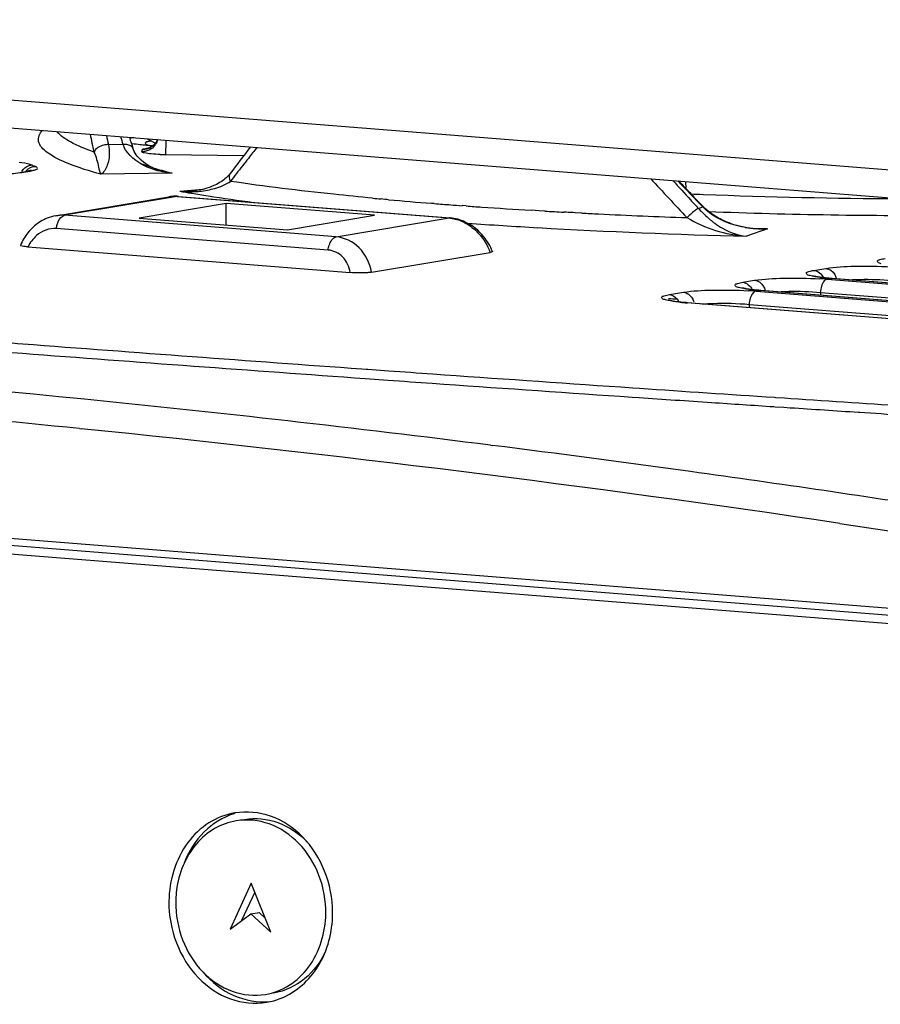
# Model space of a CAD drawing. Units: millimetres. Extents: x 7175 to 13229, y -202 to 1775.
# Drawn here: x 9561 to 9615, y 376 to 438 of the extents above; entities that cross this region are included whole.
import ezdxf

# ---------------------------------------------------------------- set-up
doc = ezdxf.new("R2010")
doc.units = ezdxf.units.MM
doc.header["$LTSCALE"] = 163.35
doc.layers.add('solid', color=7, linetype='CONTINUOUS', lineweight=30)

msp = doc.modelspace()

# ---------------------------------------------------------------- linework, layer by layer
at = {"layer": 'solid'}
for p, q in [((9497.695, 437.841), (9663.719, 424.651)), ((9498.563, 436.025), (9664.626, 422.832)), ((9569.349, 430.395), (9569.474, 430.332)), ((9569.474, 430.332), (9569.873, 430.131)), ((9566.93, 430.04), (9567.84, 430.054)), ((9569.028, 429.591), (9569.061, 429.725)), ((9569.873, 430.131), (9569.876, 430.129)), ((9575.384, 429.332), (9570.485, 429.404)), ((9561.393, 428.295), (9561.882, 428.377)), ((9561.534, 428.301), (9562.024, 428.383)), ((9561.883, 428.377), (9562.024, 428.383)), ((9562.206, 428.738), (9562.174, 428.75)), ((9570.28, 428.379), (9570.276, 428.38)), ((9561.393, 428.295), (9561.534, 428.301)), ((9570.924, 428.243), (9566.459, 428.177)), ((9574.537, 428.219), (9574.536, 428.219)), ((9603.011, 427.274), (9603.006, 427.727)), ((9571.391, 427.116), (9572.846, 427.251)), ((9563.647, 425.588), (9570.717, 426.775)), ((9571.238, 426.796), (9564.194, 425.614)), ((9571.305, 426.799), (9571.238, 426.796)), ((9571.238, 426.796), (9588.209, 425.448)), ((9571.305, 426.799), (9588.276, 425.451)), ((9574.28, 426.355), (9568.847, 425.443)), ((9574.279, 425.012), (9574.28, 426.355)), ((9583.555, 425.618), (9574.28, 426.355)), ((9587.286, 426.35), (9587.123, 426.363)), ((9589.278, 426.199), (9589.02, 426.218)), ((9593.829, 425.901), (9593.337, 425.93)), ((9594.201, 425.879), (9593.829, 425.901)), ((9603.787, 426.045), (9604.054, 426.141)), ((9604.08, 426.159), (9603.996, 426.245)), ((9604.054, 426.141), (9604.08, 426.159)), ((9581.164, 424.265), (9564.194, 425.614)), ((9568.847, 425.443), (9578.122, 424.706)), ((9578.122, 424.706), (9583.555, 425.618)), ((9581.164, 424.265), (9588.209, 425.448)), ((9588.276, 425.451), (9588.209, 425.448)), ((9596.088, 425.775), (9595.94, 425.783)), ((9596.51, 425.753), (9596.088, 425.775)), ((9580.65, 423.444), (9563.679, 424.792)), ((9608.093, 424.774), (9606.785, 424.304)), ((9607.411, 424.791), (9607.682, 424.784)), ((9607.682, 424.784), (9608.093, 424.774)), ((9607.684, 424.778), (9607.683, 424.778)), ((9608.093, 424.774), (9607.684, 424.778)), ((9561.905, 423.637), (9582.042, 422.037)), ((9583.364, 422.055), (9590.782, 423.3)), ((9610.999, 422.172), (9611.746, 422.297)), ((9606.552, 421.426), (9607.299, 421.551)), ((9611.831, 421.617), (9686.459, 415.688)), ((9612.083, 421.66), (9612.137, 421.662)), ((9686.711, 415.731), (9612.083, 421.66)), ((9686.765, 415.733), (9612.137, 421.662)), ((9601.975, 420.657), (9602.852, 420.805)), ((9607.385, 420.871), (9682.013, 414.942)), ((9607.637, 420.913), (9607.691, 420.916)), ((9682.265, 414.984), (9607.637, 420.913)), ((9682.319, 414.987), (9607.691, 420.916)), ((9611.404, 420.794), (9686.033, 414.865)), ((9611.404, 420.794), (9611.405, 420.62)), ((9603.059, 420.145), (9603.113, 420.147)), ((9677.687, 414.216), (9603.059, 420.145)), ((9677.741, 414.218), (9603.113, 420.147)), ((9606.958, 420.047), (9681.586, 414.118)), ((9606.958, 420.047), (9606.959, 419.842)), ((9582.757, 416.019), (9583.038, 415.999)), ((9582.966, 415.417), (9584.405, 415.314)), ((9583.038, 415.999), (9583.137, 415.992)), ((9583.137, 415.992), (9584.445, 415.899)), ((9649.765, 398.34), (9438.495, 415.124)), ((9598.94, 414.887), (9599.679, 414.836)), ((9599.679, 414.836), (9600.116, 414.807)), ((9650.007, 397.885), (9438.737, 414.67)), ((9598.899, 414.304), (9599.638, 414.254)), ((9599.638, 414.254), (9600.075, 414.224)), ((9608.535, 414.24), (9608.615, 414.235)), ((9608.615, 414.235), (9609.161, 414.199)), ((9609.161, 414.199), (9609.558, 414.172)), ((9649.361, 397.402), (9438.876, 414.125)), ((9608.499, 413.658), (9608.578, 413.653)), ((9608.578, 413.653), (9609.124, 413.617)), ((9609.124, 413.617), (9609.522, 413.591)), ((9613.781, 413.311), (9613.864, 413.306)), ((9613.864, 413.306), (9614.185, 413.285)), ((9565.126, 412.287), (9565.229, 412.277)), ((9590.809, 411.248), (9590.911, 411.235)), ((9612.628, 406.363), (9615.822, 405.883)), ((9575.844, 383.882), (9574.531, 381.004)), ((9577.087, 380.801), (9575.844, 383.882)), ((9576.071, 383.321), (9575.255, 381.533)), ((9574.531, 381.004), (9575.821, 381.947)), ((9575.821, 381.947), (9576.344, 382.035)), ((9575.821, 381.947), (9577.087, 380.801)), ((9576.344, 382.035), (9576.731, 381.685))]:
    msp.add_line(p, q, dxfattribs=at)
for centre, radius, start, end in [((9629.158, 444.065), 64.769, 191.92284, 192.93086), ((9630.9, 444.465), 65.575, 192.20375, 192.70725), ((9632.309, 450.685), 67.69, 197.32057, 197.74594), ((9632.126, 450.171), 66.843, 197.12523, 197.74085), ((9569.647, 419.948), 10.577, 96.40382, 97.57809), ((9569.861, 418.084), 12.453, 96.1329, 96.42737), ((9569.099, 430.71), 0.972, 331.43699, 338.13914), ((9569.367, 430.579), 1.614, 198.99042, 204.87453), ((9569.953, 441.028), 11.029, 261.69172, 261.97701), ((9570.433, 444.565), 14.598, 262.05227, 263.99983), ((9570.958, 449.331), 19.393, 263.92836, 264.44621), ((9571.148, 451.275), 21.346, 264.44377, 264.81176), ((9571.269, 452.607), 22.684, 264.8103, 265.03685), ((9571.344, 453.466), 23.546, 265.03639, 265.19176), ((9571.423, 454.411), 24.494, 265.19247, 265.45871), ((9571.603, 456.7), 26.791, 265.46292, 265.99271), ((9569.061, 430.574), 0.975, 321.29412, 327.22458), ((9670.035, 356.491), 119.436, 142.08228, 143.08987), ((9671.429, 353.685), 121.934, 141.34074, 141.74887), ((9570.677, 442.608), 13.205, 267.82021, 269.16509), ((9669.128, 355.497), 119.005, 141.74816, 142.32683), ((9562.421, 427.861), 0.823, 134.87538, 142.5113), ((9562.195, 427.974), 0.777, 101.15639, 106.03364), ((9562.397, 427.889), 0.787, 106.17965, 120.53097), ((9562.189, 428.008), 0.742, 91.2207, 101.20681), ((9567.182, 441.488), 13.687, 248.67803, 249.41356), ((9573.746, 441.263), 13.292, 249.18595, 250.63153), ((9574.54, 443.51), 15.675, 250.61886, 251.57306), ((9575.273, 445.711), 17.995, 251.57342, 252.52292), ((9560.672, 433.462), 5.233, 278.02866, 279.48355), ((9667.054, 357.101), 116.383, 142.32783, 142.63288), ((9856.984, 663.842), 348.273, 222.64527, 223.19125), ((9857.896, 660.817), 345.961, 222.3422, 222.6158), ((9852.437, 665.453), 344.912, 223.56036, 223.9345), ((9852.065, 665.084), 344.358, 223.56434, 223.75632), ((9571.992, 433.431), 6.343, 264.55999, 267.52319), ((9571.682, 432.408), 5.3, 266.8497, 270.86741), ((9586.88, 516.504), 90.72, 260.16929, 260.64337), ((9571.994, 433.454), 6.366, 267.5144, 273.00653), ((9571.682, 432.403), 5.295, 270.86356, 275.28907), ((9572.002, 433.282), 6.194, 273.01053, 275.62141), ((9572.042, 432.914), 5.824, 275.58477, 280.70568), ((9572.175, 432.221), 5.119, 280.6846, 285.87227), ((9571.103, 424.437), 2.37, 94.74793, 99.37582), ((9571.109, 424.345), 2.462, 85.43489, 94.71378), ((9588.751, 527.881), 102.25, 260.64553, 261.22631), ((9592.944, 555.684), 130.367, 261.26872, 262.52817), ((9605.752, 662.545), 236.914, 264.59454, 264.72374), ((9608.092, 688.605), 263.078, 264.84117, 265.42827), ((9858.817, 661.663), 347.211, 222.61569, 222.73447), ((9616.16, 724.874), 298.196, 267.53032, 267.68252), ((9851.72, 664.753), 343.879, 223.75632, 223.91421), ((9617.199, 754.493), 327.833, 267.71031, 269.85734), ((9610.125, 713.723), 288.278, 265.45606, 265.66288), ((9610.887, 723.747), 298.332, 265.66245, 265.79654), ((9611.767, 735.806), 310.423, 265.84554, 266.02662), ((9613.255, 757.56), 332.227, 266.03049, 266.56284), ((9615.053, 787.463), 362.185, 266.6995, 266.88544), ((9617.261, 760.582), 334.975, 267.80016, 270.41645), ((9564.157, 422.841), 2.798, 112.00104, 121.36962), ((9616.087, 806.996), 381.745, 267.06033, 267.21655), ((9617.23, 831.288), 406.064, 267.222, 268.0013), ((9608.475, 419.744), 7.877, 131.92794, 133.35317), ((9607.331, 432.546), 8.26, 238.92717, 266.2135), ((9613.386, 765.229), 340.952, 265.9616, 266.701), ((9617.661, 844.944), 420.78, 266.74451, 268.51891), ((9607.688, 430.584), 5.793, 251.11662, 257.89789), ((9607.809, 431.144), 6.365, 257.8884, 264.30423), ((9607.795, 431.337), 6.567, 260.47333, 266.2235), ((9607.853, 431.547), 6.771, 264.27726, 268.56374), ((9607.824, 431.782), 7.014, 266.2204, 272.1914), ((9587.562, 421.99), 3.628, 30.79306, 38.94402), ((9564.614, 422.369), 3.463, 154.54426, 156.72166), ((9587.57, 421.993), 3.62, 22.13957, 30.8119), ((9611.164, 422.527), 0.733, 251.49193, 253.94601), ((9610.16, 400.436), 21.247, 85.48691, 86.75315), ((9613.33, 437.488), 15.878, 263.96241, 265.49736), ((9606.717, 421.781), 0.733, 251.49193, 253.94601), ((9608.883, 436.742), 15.878, 263.96241, 265.49736), ((9602.14, 421.012), 0.733, 251.49193, 253.94601), ((9615.165, 681.527), 261.45, 267.09338, 267.22005), ((9605.713, 399.69), 21.247, 85.48691, 86.75315), ((9604.306, 435.974), 15.878, 263.96241, 265.49736), ((9465.832, -577.804), 996.912, 84.265765, 87.21596), ((9915.884, 5066.297), 4662.194, 265.641776, 265.902559), ((9916.501, 5084.085), 4680.568, 265.65097, 265.913669), ((9934.126, 5320.456), 4917.007, 265.95392, 266.091197), ((9934.597, 5336.782), 4933.911, 265.961879, 266.098646), ((9465.322, -578.891), 996.19, 84.250145, 85.714983), ((9464.571, -590.358), 1009.53, 82.816581, 84.265753), ((9463.447, -596.391), 1013.79, 81.538132, 84.237965), ((9463.195, -601.464), 1020.721, 82.111456, 82.812105), ((9461.527, -613.392), 1032.765, 81.174769, 82.110643), ((9576.081, 384.054), 4.356, 106.48959, 107.61734), ((9577.419, 382.643), 6.28, 172.77298, 178.15449), ((9577.44, 382.642), 6.302, 178.14985, 179.31805), ((9574.042, 382.02), 6.897, 359.31879, 0.28826), ((9576.097, 380.715), 4.349, 279.56458, 291.87667)]:
    msp.add_arc(centre, radius, start, end, dxfattribs=at)
for points, knots in [([(9566.459, 428.177), (9565.768, 428.369), (9564.598, 428.741), (9563.278, 429.351), (9562.416, 430.136), (9562.643, 430.742), (9562.805, 430.921)], [0, 0, 0, 0, 0.411735, 0.693504, 0.861613, 1, 1, 1, 1]), ([(9566.031, 429.571), (9565.526, 429.748), (9564.714, 430.071), (9563.95, 430.57), (9563.742, 430.846)], [0, 0, 0, 0, 0.6075, 1, 1, 1, 1]), ([(9569.409, 430.222), (9569.386, 430.216), (9569.327, 430.196), (9569.246, 430.169), (9569.236, 430.129)], [0, 0, 0, 0, 0.373894, 1, 1, 1, 1]), ([(9569.953, 430.245), (9569.923, 430.19), (9569.8, 430.008), (9569.611, 429.87), (9569.464, 429.816)], [0, 0, 0, 0, 0.285601, 1, 1, 1, 1]), ([(9570.521, 430.307), (9570.519, 430.217), (9570.512, 429.936), (9570.507, 429.654), (9570.492, 429.464)], [0, 0, 0, 0, 0.321236, 1, 1, 1, 1]), ([(9566.93, 430.04), (9566.833, 430.038), (9566.496, 429.991), (9566.129, 429.8), (9566.031, 429.571)], [0, 0, 0, 0, 0.281492, 1, 1, 1, 1]), ([(9566.031, 429.571), (9566.159, 429.27), (9566.299, 428.809), (9566.373, 428.312), (9566.459, 428.177)], [0, 0, 0, 0, 0.67186, 1, 1, 1, 1]), ([(9566.93, 430.04), (9567.025, 429.62), (9567.006, 428.94), (9566.666, 428.286), (9566.459, 428.177)], [0, 0, 0, 0, 0.648166, 1, 1, 1, 1]), ([(9567.84, 430.054), (9567.913, 430.061), (9568.136, 430.068), (9568.414, 429.954), (9568.462, 429.803)], [0, 0, 0, 0, 0.31638, 1, 1, 1, 1]), ([(9569.603, 429.45), (9569.458, 429.464), (9569.327, 429.491), (9569.015, 429.539), (9569.028, 429.591)], [0, 0, 0, 0, 0.730406, 1, 1, 1, 1]), ([(9569.061, 429.725), (9569.062, 429.729), (9569.067, 429.737), (9569.075, 429.743), (9569.079, 429.746)], [0, 0, 0, 0, 0.428378, 1, 1, 1, 1]), ([(9569.079, 429.746), (9569.096, 429.758), (9569.234, 429.807), (9569.378, 429.82), (9569.502, 429.832)], [0, 0, 0, 0, 0.140393, 1, 1, 1, 1]), ([(9569.236, 430.129), (9569.235, 430.128), (9569.235, 430.125), (9569.235, 430.123), (9569.235, 430.122)], [0, 0, 0, 0, 0.503286, 1, 1, 1, 1]), ([(9569.235, 430.122), (9569.235, 430.109), (9569.301, 430.019), (9569.414, 430.012), (9569.501, 429.992)], [0, 0, 0, 0, 0.121035, 1, 1, 1, 1]), ([(9569.464, 429.816), (9569.457, 429.814), (9569.446, 429.81), (9569.436, 429.807), (9569.432, 429.806)], [0, 0, 0, 0, 0.692048, 1, 1, 1, 1]), ([(9570.492, 429.464), (9570.491, 429.451), (9570.489, 429.431), (9570.486, 429.411), (9570.485, 429.404)], [0, 0, 0, 0, 0.630092, 1, 1, 1, 1]), ([(9562.174, 428.75), (9562.129, 428.768), (9561.864, 428.847), (9561.59, 428.885), (9561.364, 428.913)], [0, 0, 0, 0, 0.173199, 1, 1, 1, 1]), ([(9562.24, 428.427), (9562.335, 428.45), (9562.622, 428.496), (9562.428, 428.653), (9562.37, 428.675)], [0, 0, 0, 0, 0.609759, 1, 1, 1, 1]), ([(9574.536, 428.219), (9574.467, 428.126), (9574.467, 427.928), (9574.534, 427.78), (9574.557, 427.736)], [0, 0, 0, 0, 0.701003, 1, 1, 1, 1]), ([(9583.434, 426.685), (9582.628, 426.761), (9579.663, 427.058), (9576.704, 427.417), (9574.557, 427.736)], [0, 0, 0, 0, 0.271548, 1, 1, 1, 1]), ([(9603.787, 426.045), (9603.77, 426.038), (9603.666, 425.981), (9603.573, 425.908), (9603.495, 425.845)], [0, 0, 0, 0, 0.158097, 1, 1, 1, 1]), ([(9606.708, 424.86), (9606.47, 424.901), (9605.507, 425.119), (9604.576, 425.604), (9604.054, 426.141)], [0, 0, 0, 0, 0.243831, 1, 1, 1, 1]), ([(9563.679, 424.792), (9563.692, 424.879), (9563.756, 425.163), (9563.901, 425.466), (9564.08, 425.571)], [0, 0, 0, 0, 0.297656, 1, 1, 1, 1]), ([(9564.08, 425.571), (9564.098, 425.581), (9564.135, 425.599), (9564.174, 425.61), (9564.194, 425.614)], [0, 0, 0, 0, 0.515879, 1, 1, 1, 1]), ([(9604.808, 425.119), (9604.963, 425.005), (9605.563, 424.612), (9606.264, 424.361), (9606.785, 424.304)], [0, 0, 0, 0, 0.268656, 1, 1, 1, 1]), ([(9580.65, 423.444), (9580.666, 423.548), (9580.736, 423.857), (9580.942, 424.228), (9581.164, 424.265)], [0, 0, 0, 0, 0.317523, 1, 1, 1, 1]), ([(9583.364, 422.055), (9583.257, 422.618), (9582.77, 423.686), (9581.688, 424.224), (9581.164, 424.265)], [0, 0, 0, 0, 0.521705, 1, 1, 1, 1]), ([(9561.905, 423.637), (9561.786, 423.647), (9561.692, 423.666), (9561.415, 423.698), (9561.432, 423.738)], [0, 0, 0, 0, 0.734261, 1, 1, 1, 1]), ([(9582.042, 422.037), (9581.978, 422.394), (9581.677, 423.079), (9580.985, 423.417), (9580.65, 423.444)], [0, 0, 0, 0, 0.518827, 1, 1, 1, 1]), ([(9590.923, 423.358), (9590.928, 423.344), (9590.859, 423.308), (9590.82, 423.306), (9590.782, 423.3)], [0, 0, 0, 0, 0.273028, 1, 1, 1, 1]), ([(9615.208, 422.592), (9615.135, 422.613), (9615.014, 422.615), (9614.937, 422.803), (9615.203, 422.862), (9615.336, 422.9), (9615.446, 422.918)], [0, 0, 0, 0, 0.274859, 0.385106, 0.595261, 1, 1, 1, 1]), ([(9610.761, 421.846), (9610.689, 421.866), (9610.567, 421.869), (9610.49, 422.057), (9610.756, 422.115), (9610.89, 422.154), (9610.999, 422.172)], [0, 0, 0, 0, 0.274859, 0.385106, 0.595261, 1, 1, 1, 1]), ([(9611.746, 422.297), (9612.335, 422.396), (9613.696, 422.452), (9615.052, 422.439), (9615.81, 422.395)], [0, 0, 0, 0, 0.440637, 1, 1, 1, 1]), ([(9611.746, 422.297), (9611.967, 422.28), (9612.261, 422.056), (9612.369, 421.771), (9612.389, 421.69)], [0, 0, 0, 0, 0.726858, 1, 1, 1, 1]), ([(9583.364, 422.055), (9583.28, 422.041), (9582.84, 422.002), (9582.397, 422.009), (9582.042, 422.037)], [0, 0, 0, 0, 0.193572, 1, 1, 1, 1]), ([(9607.299, 421.551), (9607.889, 421.65), (9609.25, 421.705), (9610.605, 421.692), (9611.363, 421.649)], [0, 0, 0, 0, 0.440637, 1, 1, 1, 1]), ([(9607.299, 421.551), (9607.52, 421.533), (9607.814, 421.31), (9607.922, 421.024), (9607.942, 420.943)], [0, 0, 0, 0, 0.726858, 1, 1, 1, 1]), ([(9611.66, 421.699), (9611.567, 421.708), (9611.266, 421.745), (9610.964, 421.789), (9610.761, 421.846)], [0, 0, 0, 0, 0.307356, 1, 1, 1, 1]), ([(9611.222, 421.768), (9611.15, 421.78), (9611.062, 421.796), (9610.976, 421.819), (9610.961, 421.823)], [0, 0, 0, 0, 0.822681, 1, 1, 1, 1]), ([(9612.137, 421.662), (9612.048, 421.669), (9611.742, 421.696), (9611.437, 421.731), (9611.222, 421.768)], [0, 0, 0, 0, 0.291016, 1, 1, 1, 1]), ([(9611.831, 421.617), (9611.739, 421.602), (9611.627, 421.5), (9611.559, 421.387), (9611.541, 421.351)], [0, 0, 0, 0, 0.697537, 1, 1, 1, 1]), ([(9613.243, 421.585), (9613.452, 421.599), (9614.321, 421.631), (9615.194, 421.605), (9615.851, 421.54)], [0, 0, 0, 0, 0.240407, 1, 1, 1, 1]), ([(9602.852, 420.805), (9603.442, 420.903), (9604.803, 420.959), (9606.159, 420.946), (9606.916, 420.903)], [0, 0, 0, 0, 0.440637, 1, 1, 1, 1]), ([(9606.315, 421.099), (9606.242, 421.12), (9606.12, 421.123), (9606.044, 421.31), (9606.31, 421.369), (9606.443, 421.407), (9606.552, 421.426)], [0, 0, 0, 0, 0.274859, 0.385106, 0.595261, 1, 1, 1, 1]), ([(9607.213, 420.952), (9607.12, 420.962), (9606.819, 420.998), (9606.517, 421.043), (9606.315, 421.099)], [0, 0, 0, 0, 0.307356, 1, 1, 1, 1]), ([(9606.775, 421.021), (9606.703, 421.034), (9606.616, 421.05), (9606.53, 421.072), (9606.514, 421.077)], [0, 0, 0, 0, 0.822681, 1, 1, 1, 1]), ([(9607.691, 420.916), (9607.602, 420.923), (9607.296, 420.949), (9606.99, 420.985), (9606.775, 421.021)], [0, 0, 0, 0, 0.291016, 1, 1, 1, 1]), ([(9611.541, 421.351), (9611.527, 421.325), (9611.502, 421.27), (9611.481, 421.213), (9611.472, 421.184)], [0, 0, 0, 0, 0.48666, 1, 1, 1, 1]), ([(9601.737, 420.331), (9601.665, 420.351), (9601.543, 420.354), (9601.466, 420.542), (9601.732, 420.601), (9601.865, 420.639), (9601.975, 420.657)], [0, 0, 0, 0, 0.274859, 0.385106, 0.595261, 1, 1, 1, 1]), ([(9602.636, 420.184), (9602.543, 420.194), (9602.242, 420.23), (9601.94, 420.275), (9601.737, 420.331)], [0, 0, 0, 0, 0.307356, 1, 1, 1, 1]), ([(9602.852, 420.805), (9603.074, 420.787), (9603.367, 420.563), (9603.475, 420.278), (9603.496, 420.197)], [0, 0, 0, 0, 0.726858, 1, 1, 1, 1]), ([(9607.094, 420.604), (9607.081, 420.578), (9607.055, 420.523), (9607.035, 420.467), (9607.025, 420.438)], [0, 0, 0, 0, 0.48666, 1, 1, 1, 1]), ([(9607.385, 420.871), (9607.293, 420.855), (9607.18, 420.753), (9607.113, 420.64), (9607.094, 420.604)], [0, 0, 0, 0, 0.697537, 1, 1, 1, 1]), ([(9608.797, 420.839), (9609.005, 420.852), (9609.875, 420.885), (9610.747, 420.859), (9611.404, 420.794)], [0, 0, 0, 0, 0.240407, 1, 1, 1, 1]), ([(9603.113, 420.147), (9602.98, 420.158), (9602.587, 420.196), (9602.189, 420.236), (9601.937, 420.308)], [0, 0, 0, 0, 0.336597, 1, 1, 1, 1]), ([(9604.033, 420.067), (9604.255, 420.089), (9605.229, 420.145), (9606.208, 420.121), (9606.958, 420.047)], [0, 0, 0, 0, 0.228045, 1, 1, 1, 1]), ([(9580.939, 382.055), (9580.935, 382.928), (9580.601, 384.663), (9579.225, 386.84), (9577.182, 388.223), (9575.57, 388.385), (9574.833, 388.261)], [0, 0, 0, 0, 0.267798, 0.527725, 0.770879, 1, 1, 1, 1]), ([(9574.833, 388.261), (9574.263, 388.166), (9573.13, 387.725), (9571.31, 386), (9570.728, 384.033), (9570.713, 382.75)], [0, 0, 0, 0, 0.234655, 0.478674, 1, 1, 1, 1]), ([(9574.916, 387.768), (9574.444, 387.689), (9573.508, 387.346), (9571.94, 386.019), (9571.321, 384.475), (9571.189, 383.433)], [0, 0, 0, 0, 0.236288, 0.480444, 1, 1, 1, 1]), ([(9574.762, 388.206), (9574.074, 387.987), (9572.754, 387.159), (9571.944, 385.847), (9571.667, 385.128)], [0, 0, 0, 0, 0.484136, 1, 1, 1, 1]), ([(9580.513, 381.972), (9580.523, 382.781), (9580.235, 384.396), (9578.981, 386.429), (9577.095, 387.728), (9575.598, 387.883), (9574.916, 387.768)], [0, 0, 0, 0, 0.267606, 0.527724, 0.770998, 1, 1, 1, 1]), ([(9575.439, 387.856), (9576.122, 387.971), (9577.616, 387.817), (9578.839, 386.974), (9579.35, 386.445)], [0, 0, 0, 0, 0.484884, 1, 1, 1, 1]), ([(9570.713, 382.75), (9570.703, 381.868), (9571.016, 380.106), (9572.384, 377.888), (9574.442, 376.471), (9576.074, 376.302), (9576.819, 376.427)], [0, 0, 0, 0, 0.267606, 0.527724, 0.770998, 1, 1, 1, 1]), ([(9571.139, 382.717), (9571.129, 381.907), (9571.417, 380.293), (9572.671, 378.259), (9574.557, 376.96), (9576.054, 376.806), (9576.737, 376.92)], [0, 0, 0, 0, 0.267606, 0.527724, 0.770998, 1, 1, 1, 1]), ([(9576.737, 376.92), (9577.259, 377.008), (9578.297, 377.412), (9579.966, 378.993), (9580.499, 380.796), (9580.513, 381.972)], [0, 0, 0, 0, 0.234655, 0.478674, 1, 1, 1, 1]), ([(9577.717, 376.68), (9578.668, 377.061), (9580.384, 378.62), (9580.926, 380.816), (9580.939, 381.938)], [0, 0, 0, 0, 0.477144, 1, 1, 1, 1]), ([(9580.537, 379.709), (9580.232, 379.02), (9579.349, 377.782), (9577.957, 377.125), (9577.26, 377.008)], [0, 0, 0, 0, 0.51559, 1, 1, 1, 1]), ([(9572.845, 378.307), (9573.37, 377.697), (9574.643, 376.697), (9576.255, 376.406), (9577.007, 376.472)], [0, 0, 0, 0, 0.51616, 1, 1, 1, 1])]:
    msp.add_open_spline(points, degree=3, knots=knots, dxfattribs=at)
for points in [[(9569.619, 430.267), (9569.549, 430.255), (9569.478, 430.241), (9569.409, 430.222)], [(9570.001, 430.348), (9569.916, 430.137), (9569.747, 429.948), (9569.547, 429.842)], [(9570.011, 430.347), (9569.984, 430.241), (9569.94, 430.137), (9569.881, 430.046)], [(9569.233, 428.687), (9568.691, 428.945), (9568.154, 429.355), (9567.902, 429.9)], [(9568.976, 429.061), (9568.752, 429.262), (9568.554, 429.517), (9568.462, 429.803)], [(9569.278, 429.619), (9569.197, 429.6), (9569.112, 429.59), (9569.028, 429.591)], [(9569.311, 429.753), (9569.229, 429.733), (9569.145, 429.723), (9569.061, 429.725)], [(9569.514, 429.708), (9569.44, 429.669), (9569.36, 429.639), (9569.278, 429.619)], [(9569.547, 429.842), (9569.473, 429.803), (9569.393, 429.773), (9569.311, 429.753)], [(9569.822, 429.964), (9569.739, 429.86), (9569.632, 429.771), (9569.514, 429.708)], [(9570.276, 428.38), (9569.805, 428.512), (9569.34, 428.734), (9568.976, 429.061)], [(9570.175, 429.412), (9569.984, 429.42), (9569.793, 429.431), (9569.603, 429.45)], [(9561.517, 428.363), (9561.618, 428.53), (9561.793, 428.667), (9561.981, 428.721)], [(9561.84, 428.445), (9561.887, 428.492), (9561.94, 428.533), (9561.997, 428.567)], [(9562.093, 428.424), (9562.16, 428.45), (9561.953, 428.389), (9561.882, 428.377)], [(9562.024, 428.383), (9562.097, 428.395), (9562.169, 428.409), (9562.24, 428.427)], [(9562.178, 428.645), (9562.24, 428.663), (9562.305, 428.673), (9562.37, 428.675)], [(9569.718, 428.492), (9569.553, 428.548), (9569.391, 428.612), (9569.233, 428.687)], [(9570.924, 428.243), (9570.515, 428.28), (9570.107, 428.361), (9569.718, 428.492)], [(9569.869, 428.547), (9570.218, 428.437), (9570.57, 428.337), (9570.924, 428.243)], [(9570.924, 428.243), (9570.707, 428.275), (9570.491, 428.32), (9570.28, 428.379)], [(9560.862, 428.222), (9561.043, 428.237), (9561.223, 428.255), (9561.403, 428.281)], [(9573.575, 427.298), (9573.92, 427.396), (9574.263, 427.532), (9574.557, 427.736)], [(9573.97, 427.713), (9573.848, 427.634), (9573.719, 427.563), (9573.587, 427.502)], [(9574.287, 427.954), (9574.188, 427.866), (9574.081, 427.786), (9573.97, 427.713)], [(9574.536, 428.219), (9574.463, 428.122), (9574.377, 428.035), (9574.287, 427.954)], [(9573.587, 427.502), (9573.145, 427.295), (9572.656, 427.176), (9572.17, 427.131)], [(9570.717, 426.775), (9570.888, 426.803), (9571.065, 426.81), (9571.238, 426.796)], [(9584.437, 426.592), (9584.28, 426.606), (9584.123, 426.621), (9583.966, 426.635)], [(9603.787, 426.045), (9603.938, 425.882), (9604.095, 425.723), (9604.258, 425.572)], [(9604.927, 425.504), (9604.618, 425.684), (9604.328, 425.902), (9604.08, 426.159)], [(9563.646, 425.588), (9563.463, 425.556), (9563.282, 425.504), (9563.109, 425.435)], [(9564.194, 425.614), (9564.015, 425.628), (9563.832, 425.619), (9563.655, 425.59)], [(9588.209, 425.448), (9588.34, 425.437), (9588.471, 425.415), (9588.6, 425.383)], [(9589.225, 425.193), (9588.928, 425.333), (9588.603, 425.425), (9588.276, 425.451)], [(9588.6, 425.383), (9588.869, 425.315), (9589.13, 425.2), (9589.367, 425.054)], [(9595.94, 425.783), (9595.751, 425.793), (9595.563, 425.803), (9595.374, 425.813)], [(9603.495, 425.845), (9603.398, 425.768), (9603.304, 425.687), (9603.212, 425.604)], [(9604.258, 425.572), (9604.433, 425.411), (9604.616, 425.259), (9604.808, 425.119)], [(9605.814, 425.103), (9605.507, 425.208), (9605.207, 425.341), (9604.927, 425.504)], [(9562.701, 425.23), (9562.431, 425.065), (9562.186, 424.854), (9561.98, 424.615)], [(9563.679, 424.792), (9563.244, 424.827), (9562.776, 424.635), (9562.447, 424.348)], [(9590.384, 424.271), (9590.073, 424.655), (9589.672, 424.983), (9589.225, 425.193)], [(9589.367, 425.054), (9589.619, 424.898), (9589.85, 424.703), (9590.052, 424.485)], [(9561.98, 424.615), (9561.783, 424.387), (9561.616, 424.13), (9561.487, 423.858)], [(9562.447, 424.348), (9562.222, 424.152), (9562.038, 423.904), (9561.905, 423.637)], [(9590.052, 424.485), (9590.366, 424.144), (9590.616, 423.733), (9590.782, 423.3)], [(9610.999, 422.172), (9611.246, 422.152), (9611.488, 421.944), (9611.589, 421.718)], [(9606.552, 421.426), (9606.8, 421.406), (9607.041, 421.198), (9607.142, 420.971)], [(9611.472, 421.184), (9611.432, 421.058), (9611.41, 420.926), (9611.404, 420.794)], [(9601.975, 420.657), (9602.222, 420.638), (9602.464, 420.43), (9602.565, 420.203)], [(9607.025, 420.438), (9606.985, 420.312), (9606.963, 420.179), (9606.958, 420.047)], [(9558.944, 417.787), (9559.827, 417.719), (9560.711, 417.651), (9561.594, 417.584)], [(9558.899, 417.198), (9559.788, 417.13), (9560.676, 417.062), (9561.564, 416.995)], [(9584.445, 415.899), (9585.359, 415.834), (9586.274, 415.769), (9587.188, 415.704)], [(9584.405, 415.314), (9585.32, 415.249), (9586.235, 415.184), (9587.15, 415.119)], [(9600.116, 414.807), (9602.922, 414.615), (9605.729, 414.427), (9608.535, 414.24)], [(9600.075, 414.224), (9601.585, 414.121), (9603.095, 414.019), (9604.605, 413.918)], [(9609.558, 414.172), (9612.079, 414.006), (9614.6, 413.841), (9617.121, 413.677)], [(9604.605, 413.918), (9605.903, 413.831), (9607.201, 413.745), (9608.499, 413.658)], [(9609.522, 413.591), (9610.942, 413.497), (9612.361, 413.404), (9613.781, 413.311)], [(9614.185, 413.285), (9615.996, 413.167), (9617.806, 413.05), (9619.617, 412.934)]]:
    msp.add_open_spline(points, degree=3, dxfattribs=at)

doc.saveas('drawing.dxf')
